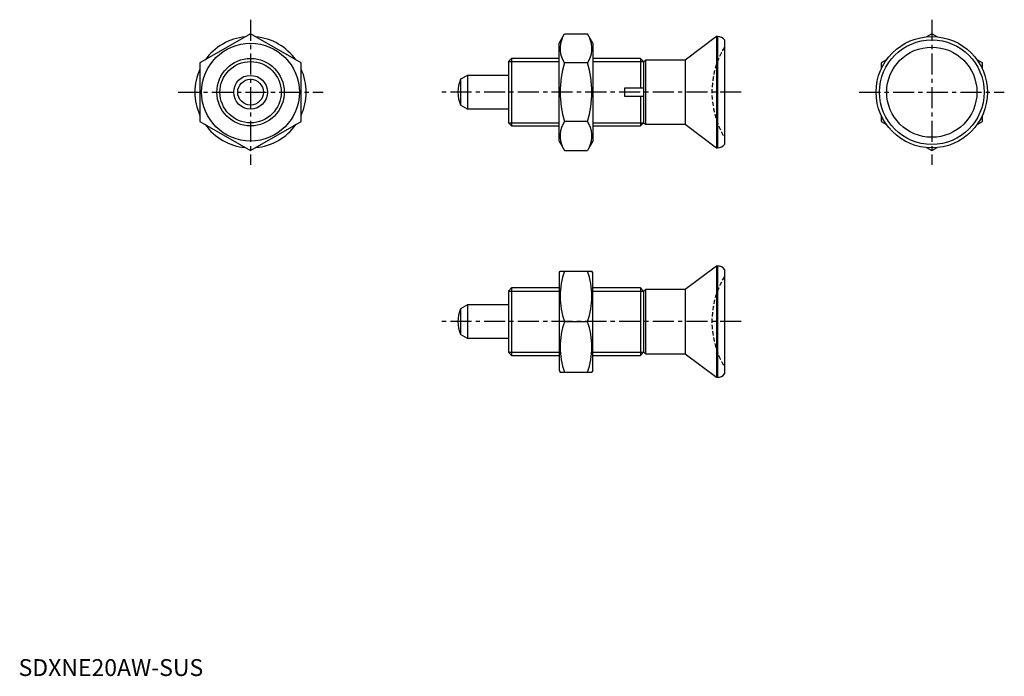
# Model space of a CAD drawing. Extents: x 0 to 292, y 0 to 195.
import ezdxf

# ---------------------------------------------------------------- set-up
doc = ezdxf.new("R2010")
doc.units = 0
doc.header["$LTSCALE"] = 5
doc.linetypes.add('CENTER', pattern=[2, 1.25, -0.25, 0.25, -0.25])
doc.linetypes.add('HIDDEN', pattern=[0.375, 0.25, -0.125])
doc.layers.get('0').update_dxf_attribs({"linetype": 'CONTINUOUS'})
for name, color, linetype in [('1', 1, 'CENTER'), ('2', 2, 'HIDDEN'), ('3', 3, 'CONTINUOUS')]:
    doc.layers.add(name, color=color, linetype=linetype)
doc.styles.add('STANDARD1', font='txt')

msp = doc.modelspace()

# ---------------------------------------------------------------- linework, layer by layer
for p, q in [((68.78, 190.41), (53.78, 181.75)), ((83.78, 181.75), (68.78, 190.41)), ((160.28, 187.59), (161.9, 190.41)), ((161.9, 190.41), (168.65, 190.41)), ((170.28, 187.59), (168.65, 190.41)), ((270.78, 190.41), (269.23, 189.52)), ((272.32, 189.52), (270.78, 190.41)), ((160.28, 158.59), (160.28, 187.59)), ((170.28, 187.59), (170.28, 158.59)), ((206.97, 189.59), (197.68, 182.59)), ((207.28, 189.59), (206.97, 189.59)), ((206.97, 189.59), (206.97, 156.59)), ((207.28, 189.59), (207.28, 156.59)), ((209.28, 188.59), (209.28, 157.59)), ((53.78, 181.75), (53.78, 164.43)), ((83.78, 164.43), (83.78, 181.75)), ((146.2, 183.09), (145.28, 182.17)), ((145.28, 182.17), (145.28, 164.01)), ((160.28, 183.09), (146.2, 183.09)), ((146.2, 183.09), (146.2, 163.09)), ((168.65, 181.75), (161.9, 181.75)), ((184.36, 183.09), (170.28, 183.09)), ((185.28, 182.17), (184.36, 183.09)), ((184.36, 183.09), (184.36, 174.34)), ((185.84, 182.59), (185.28, 182.02)), ((185.28, 182.17), (185.28, 174.34)), ((185.28, 182.02), (185.28, 164.15)), ((197.68, 182.59), (185.84, 182.59)), ((185.84, 182.59), (185.84, 163.59)), ((197.68, 182.59), (197.68, 163.59)), ((257.32, 182.64), (255.78, 181.75)), ((255.78, 181.75), (255.78, 179.96)), ((285.78, 181.75), (284.23, 182.64)), ((285.78, 179.96), (285.78, 181.75)), ((133.08, 178.09), (131.04, 176.91)), ((131.04, 176.91), (131.04, 169.27)), ((133.08, 178.09), (133.08, 168.09)), ((145.28, 178.09), (133.08, 178.09)), ((179.78, 171.84), (179.78, 174.34)), ((179.78, 174.34), (184.36, 174.34)), ((184.36, 174.34), (185.28, 174.34)), ((184.36, 171.84), (179.78, 171.84)), ((184.36, 171.84), (184.36, 163.09)), ((185.28, 171.84), (184.36, 171.84)), ((185.28, 171.84), (185.28, 164.01)), ((133.08, 168.09), (131.04, 169.27)), ((145.28, 168.09), (133.08, 168.09)), ((53.78, 164.43), (68.78, 155.77)), ((68.78, 155.77), (83.78, 164.43)), ((145.28, 164.01), (146.2, 163.09)), ((168.65, 164.43), (161.9, 164.43)), ((184.36, 163.09), (185.28, 164.01)), ((185.28, 164.15), (185.84, 163.59)), ((185.84, 163.59), (197.68, 163.59)), ((197.68, 163.59), (206.97, 156.59)), ((255.78, 166.21), (255.78, 164.43)), ((255.78, 164.43), (257.32, 163.53)), ((284.23, 163.53), (285.78, 164.43)), ((285.78, 164.43), (285.78, 166.21)), ((146.2, 163.09), (160.28, 163.09)), ((170.28, 163.09), (184.36, 163.09)), ((160.28, 158.59), (161.9, 155.77)), ((170.28, 158.59), (168.65, 155.77)), ((161.9, 155.77), (168.65, 155.77)), ((206.97, 156.59), (207.28, 156.59)), ((269.23, 156.66), (270.78, 155.77)), ((270.78, 155.77), (272.32, 156.66)), ((160.28, 119.56), (160.57, 120.06)), ((160.57, 120.06), (169.99, 120.06)), ((170.28, 119.56), (169.99, 120.06)), ((206.97, 121.56), (197.68, 114.56)), ((206.97, 121.56), (206.97, 88.56)), ((207.28, 121.56), (206.97, 121.56)), ((207.28, 121.56), (207.28, 88.56)), ((209.28, 120.56), (209.28, 89.56)), ((160.28, 119.56), (160.28, 90.56)), ((170.28, 90.56), (170.28, 119.56)), ((146.2, 115.06), (145.28, 114.14)), ((145.28, 114.14), (145.28, 95.98)), ((160.28, 115.06), (146.2, 115.06)), ((146.2, 115.06), (146.2, 95.06)), ((184.36, 115.06), (170.28, 115.06)), ((184.36, 115.06), (184.36, 95.06)), ((185.28, 114.14), (184.36, 115.06)), ((185.84, 114.56), (185.28, 114)), ((185.28, 114.14), (185.28, 106.31)), ((185.28, 114), (185.28, 96.13)), ((185.84, 114.56), (185.84, 95.56)), ((197.68, 114.56), (185.84, 114.56)), ((197.68, 114.56), (197.68, 95.56)), ((133.08, 110.06), (131.04, 108.88)), ((131.04, 108.88), (131.04, 101.24)), ((145.28, 110.06), (133.08, 110.06)), ((133.08, 110.06), (133.08, 100.06)), ((161.9, 105.06), (168.65, 105.06)), ((185.28, 103.81), (185.28, 95.98)), ((133.08, 100.06), (131.04, 101.24)), ((145.28, 100.06), (133.08, 100.06)), ((145.28, 95.98), (146.2, 95.06)), ((146.2, 95.06), (160.28, 95.06)), ((170.28, 95.06), (184.36, 95.06)), ((184.36, 95.06), (185.28, 95.98)), ((185.28, 96.13), (185.84, 95.56)), ((185.84, 95.56), (197.68, 95.56)), ((197.68, 95.56), (206.97, 88.56)), ((160.28, 90.56), (160.57, 90.06)), ((170.28, 90.56), (169.99, 90.06)), ((160.57, 90.06), (169.99, 90.06)), ((206.97, 88.56), (207.28, 88.56))]:
    msp.add_line(p, q)
for points in [[(184.36, 174.34), (184.52, 174.34), (184.83, 174.34), (185.13, 174.34), (185.28, 174.34)], [(185.28, 171.84), (185.13, 171.84), (184.83, 171.84), (184.52, 171.84), (184.36, 171.84)]]:
    msp.add_lwpolyline(points)
for centre, radius in [((68.78, 173.09), 14.5), ((270.78, 173.09), 16.5), ((270.78, 173.09), 15.5), ((270.78, 173.09), 13.37), ((68.78, 173.09), 10), ((68.78, 173.09), 5), ((68.78, 173.09), 3.82)]:
    msp.add_circle(centre, radius)
for centre, radius, start, end in [((162.32, 186.08), 7.67, 34.3842, 34.3842), ((168.23, 186.08), 7.67, 145.6158, 145.6158), ((68.78, 173.09), 16.5, 95.38, 144.62), ((68.78, 173.09), 16.5, 35.38, 84.62), ((168.23, 186.08), 7.67, 154.3842, 214.3842), ((162.32, 186.08), 7.67, 325.6158, 25.6158), ((207.28, 187.09), 2.5, 36.8699, 90), ((189.23, 173.09), 28.66, 162.412, 197.588), ((141.33, 173.09), 28.66, 342.412, 17.588), ((68.78, 173.09), 16.5, 155.38, 204.62), ((68.78, 173.09), 16.5, 335.38, 24.62), ((140.28, 173.09), 10, 157.532, 202.468), ((162.32, 160.1), 7.67, 325.6158, 325.6158), ((168.23, 160.1), 7.67, 214.3842, 214.3842), ((68.78, 173.09), 16.5, 215.38, 264.62), ((68.78, 173.09), 16.5, 275.38, 324.62), ((168.23, 160.1), 7.67, 145.6158, 205.6158), ((162.32, 160.1), 7.67, 334.3842, 34.3842), ((207.28, 159.09), 2.5, 270, 323.1301), ((182.23, 112.56), 21.66, 159.7438, 200.2562), ((148.33, 112.56), 21.66, 339.7438, 20.2562), ((207.28, 119.06), 2.5, 36.8699, 90), ((140.28, 105.06), 10, 157.532, 202.468), ((182.23, 97.56), 21.66, 159.7438, 200.2562), ((148.33, 97.56), 21.66, 339.7438, 20.2562), ((207.28, 91.06), 2.5, 270, 323.1301)]:
    msp.add_arc(centre, radius, start, end)
at = {"layer": '1'}
for p, q in [((68.78, 194.59), (68.78, 151.59)), ((270.78, 194.59), (270.78, 151.59)), ((47.28, 173.09), (90.28, 173.09)), ((214.28, 173.09), (125.28, 173.09)), ((249.28, 173.09), (292.28, 173.09)), ((214.28, 105.06), (125.28, 105.06))]:
    msp.add_line(p, q, dxfattribs=at)
at = {"layer": '2'}
for centre in [(231.58, 173.09), (231.58, 105.06)]:
    msp.add_arc(centre, 26, 149.0585, 210.9415, dxfattribs=at)
at = {"layer": '3'}
for p, q in [((145.28, 182.17), (160.28, 182.17)), ((170.28, 182.17), (185.28, 182.17)), ((145.28, 164.01), (160.28, 164.01)), ((170.28, 164.01), (185.28, 164.01)), ((145.28, 114.14), (160.28, 114.14)), ((170.28, 114.14), (185.28, 114.14)), ((145.28, 95.98), (160.28, 95.98)), ((170.28, 95.98), (185.28, 95.98))]:
    msp.add_line(p, q, dxfattribs=at)
msp.add_circle((68.78, 173.09), 9.08, dxfattribs=at)

# ---------------------------------------------------------------- texts
at = {"color": 3, "style": 'STANDARD1'}
msp.add_text('SDXNE20AW-SUS', height=5, dxfattribs=at).set_placement((0, 0))

doc.saveas('drawing.dxf')
